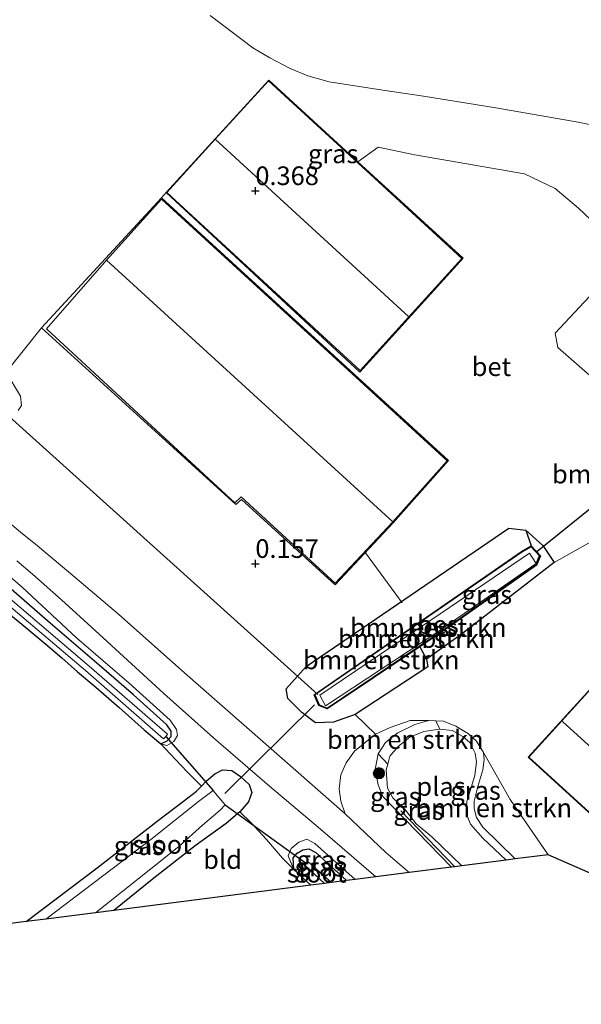
# Model space of a CAD drawing. Units: metres. Extents: x 59997 to 70008, y 401408 to 406251.
# Drawn here: x 63118 to 63194, y 402841 to 402973 of the extents above; entities that cross this region are included whole.
import ezdxf
from ezdxf.enums import TextEntityAlignment as Align

# ---------------------------------------------------------------- set-up
doc = ezdxf.new("R2010")
doc.units = ezdxf.units.M
doc.layers.get('0').update_dxf_attribs({"lineweight": 25})
for name, color, linetype in [('B-ME-GR-BOMENRIJ-L-B1', 10, 'Continuous'), ('B-ME-GW-HOOGTEPUNT-S-B1', 10, 'Continuous'), ('B-ME-GW-INSTEEKWATERGANG-L-B1', 10, 'Continuous'), ('B-ME-KG-KADASTRAAL-OPNAMEDTMGRENS-L-B1', 10, 'Continuous'), ('B-ME-KW-DUIKER-L-B1', 10, 'Continuous'), ('B-ME-OB-BESCHOEIING-GV-B6', 10, 'Continuous')]:
    doc.layers.add(name, color=color, linetype=linetype)
for name, color, linetype, lineweight in [('B-ME-GR-BOMENSTRUIKEN-GV-B6', 93, 'Continuous', 18), ('B-ME-GR-BOOM-S-B1', 93, 'Continuous', 18), ('B-ME-GW-KRUINLIJN-L-B1', 93, 'Continuous', 18), ('B-ME-IE-GRASLAND-GV-B6', 93, 'Continuous', 18), ('B-ME-IE-GRONDWERKLIJN-GROND_INGERICHT-GV-B6', 253, 'Continuous', 18), ('B-ME-IE-TERREINAFSCHEIDING-DOORGANG-L-B1', 8, 'IE-TERREINAFSCHEIDING-KUNSTMATIG-OPEN', 18), ('B-ME-KG-KADASTRAAL-DAKRAND-L-B1', 13, 'Continuous', 18), ('B-ME-KG-KADASTRAAL-NOKLIJN-L-B1', 13, 'Continuous', 18), ('B-ME-OG-WATER-GV-B6', 153, 'Continuous', 18), ('B-ME-VH-VERH_SOORT-BETON-OVERIG-GV-B6', 8, 'IE-TERREINAFSCHEIDING-NATUURLIJK-HOUTWAL', 18), ('B-ME-VH-VERH_SOORT-BITUMEN-GV-B6', 8, 'IE-TERREINAFSCHEIDING-NATUURLIJK-HOUTWAL', 18)]:
    doc.layers.add(name, color=color, linetype=linetype, lineweight=lineweight)
doc.styles.add('NLCS-ISO', font='NLCS-ISO.TTF')
doc.linetypes.add('IE-TERREINAFSCHEIDING-KUNSTMATIG-OPEN', pattern='A,7,-1.5,[67,NLCS.SHX,S=0.75,R=0,X=0,Y=0],-1.5', length=10)
doc.linetypes.add('IE-TERREINAFSCHEIDING-NATUURLIJK-HOUTWAL', pattern='A,7,-1.5,[67,NLCS.SHX,S=0.75,R=45,X=0,Y=0],-1.5,7,-1.5,[70,NLCS.SHX,S=0.75,R=0,X=0,Y=0],-1.5', length=20)

# ---------------------------------------------------------------- blocks, each defined once
blk = doc.blocks.new('hoogtepunt')
for p, q in [((-0.5, 0), (0.5, 0)), ((0, 0.5), (0, -0.5))]:
    blk.add_line(p, q)
blk = doc.blocks.new('boom')
h = blk.add_hatch(color=256)
edge = h.paths.add_edge_path()
edge.add_arc((0, 0), 0.75, 0, 360)
blk.add_circle((0, 0), 0.75)

msp = doc.modelspace()

# ---------------------------------------------------------------- linework, layer by layer
at = {"layer": 'B-ME-GR-BOMENRIJ-L-B1'}
msp.add_line((63169.507, 402866.861, 0.435), (63176.753, 402859.369, 0.499), dxfattribs=at)
at = {"layer": 'B-ME-GR-BOMENSTRUIKEN-GV-B6'}
for points in [[(63163.398, 402879.779, 0.296), (63160.493, 402878.736, 0.274), (63158.067, 402878.679, 0.309), (63156.246, 402880.061, 0.29), (63154.351, 402881.915, 0.225), (63154.119, 402883.206, 0.152), (63156.833, 402886.222, 0.004), (63184.014, 402904.779, -0.059), (63186.277, 402904.513, 0.002), (63187.024, 402902.408, -0.843), (63185.717, 402901.644, -1.001), (63157.8802, 402882.4253, -1.001), (63158.53, 402880.97, -1.048), (63159.639, 402880.529, -0.968), (63172.0521, 402888.864, -0.9318), (63172.969, 402887.205, -0.039), (63173.148, 402886.18, 0.022), (63163.398, 402879.779, 0.296)], [(63157.9899, 402882.4124, -1.001), (63185.7675, 402901.5577, -1.001), (63187.0048, 402902.281, -0.8514), (63188.1419, 402901.0407, -0.9453), (63187.6602, 402899.8976, -0.856), (63176.0933, 402891.698, -0.999), (63159.627, 402880.6414, -0.9681), (63158.567, 402881.0629, -1.048), (63157.9899, 402882.4124, -1.001)], [(63159.4257, 402880.9414, -0.7419), (63174.336, 402890.762, -0.9488), (63187.6863, 402900.0373, -1.1231), (63186.7929, 402901.4357, -1.1231), (63174.822, 402893.284, -1.0135), (63158.6535, 402882.3799, -0.7964), (63159.4257, 402880.9414, -0.7419)], [(63166.488, 402874.488, 0.419), (63167.453, 402876.036, 0.414), (63169.126, 402877.311, 0.342), (63171.385, 402878.442, 0.304), (63173.266, 402878.96, 0.309), (63174.242, 402878.919, 0.302), (63174.753, 402877.817, -0.055), (63172.613, 402877.494, -0.055), (63170.73, 402876.723, -0.055), (63169.162, 402875.502, -0.055), (63168.059, 402874.188, -0.055), (63167.764, 402873.124, -0.055), (63166.488, 402874.488, 0.419)], [(63184.868, 402860.409, 0.469), (63180.515, 402864.651, 0.334), (63179.695, 402865.955, 0.334), (63179.368, 402867.192, 0.334), (63179.347, 402868.168, 0.334), (63179.857, 402870.127, 0.334), (63180.541, 402872.369, 0.326), (63180.692, 402873.753, 0.326), (63180.606, 402874.698, 0.296), (63184.191, 402868.374, 0.359), (63189.284, 402860.975, 0.402), (63184.868, 402860.409, 0.469)]]:
    msp.add_polyline3d(points, dxfattribs=at)
at = {"layer": 'B-ME-GW-INSTEEKWATERGANG-L-B1'}
for p, q in [((63186.277, 402904.513, 0.002), (63187.024, 402902.408, -0.843)), ((63172.0521, 402888.864, -0.9318), (63172.969, 402887.205, -0.039)), ((63157.464, 402856.898, -0.029), (63155.168, 402858.99, -0.029))]:
    msp.add_line(p, q, dxfattribs=at)
for points in [[(63158.067, 402878.679, 0.309), (63156.246, 402880.061, 0.29), (63154.351, 402881.915, 0.225), (63154.119, 402883.206, 0.152), (63156.833, 402886.222, 0.004), (63184.014, 402904.779, -0.059), (63186.277, 402904.513, 0.002), (63188.583, 402902.455, -0.103), (63190.105, 402900.167, -0.087), (63177.619, 402890.528, 0.003), (63172.969, 402887.205, -0.039), (63173.148, 402886.18, 0.022), (63163.398, 402879.779, 0.296), (63160.493, 402878.736, 0.274), (63158.067, 402878.679, 0.309)], [(63137.311, 402875.857, -0.033), (63138.173, 402876.227, -0.033), (63138.705, 402876.823, -0.033), (63138.699, 402877.558, -0.033), (63138.108, 402878.395, -0.033), (63133.647, 402882.396, -0.042), (63129.052, 402886.416, 0.005), (63122.486, 402892.048, 0.009), (63115.833, 402897.816, 0.017)], [(63114.657, 402895.15, 0.097), (63118.643, 402891.898, 0.034), (63121.872, 402889.231, 0.097), (63124.015, 402887.361, 0.148), (63126.11, 402885.514, 0.047), (63128.595, 402883.454, -0.038), (63131.716, 402880.728, -0.046), (63135.096, 402877.731, -0.038), (63137.311, 402875.857, -0.033)], [(63142.753, 402870.171, -0.034), (63143.455, 402870.9, 0.034), (63144.548, 402871.803, 0.123), (63145.6, 402872.364, 0.258), (63146.836, 402872.289, 0.321), (63147.993, 402871.448, 0.376), (63149.167, 402870.376, 0.381), (63149.534, 402869.34, 0.304), (63149.08, 402868.075, 0.228), (63147.931, 402866.739, 0.161)], [(63119.247, 402852.002, -0.464), (63128.763, 402859.196, -0.443), (63136.842, 402865.464, -0.316), (63140.358, 402868.159, -0.19), (63142.11, 402869.504, -0.097), (63142.753, 402870.171, -0.034)], [(63147.931, 402866.739, 0.161), (63146.082, 402865.143, 0.047), (63141.911, 402862.185, -0.029), (63136.373, 402857.817, -0.08), (63131.005, 402853.509, -0.131)], [(63155.168, 402858.99, -0.029), (63155.07, 402860.574, -0.029), (63155.606, 402861.201, -0.029), (63156.362, 402861.627, -0.029), (63157.166, 402861.745, -0.029), (63158.138, 402861.269, -0.029), (63162.226, 402857.508, -0.029)]]:
    msp.add_polyline3d(points, dxfattribs=at)
at = {"layer": 'B-ME-GW-KRUINLIJN-L-B1'}
msp.add_line((63173.266, 402878.96, 0.309), (63174.242, 402878.919, 0.302), dxfattribs=at)
for points in [[(63137.311, 402875.857, -0.033), (63138.099, 402875.612, 0.182), (63139.052, 402876.155, 0.182), (63139.573, 402876.962, 0.216), (63139.399, 402877.786, 0.241), (63138.579, 402879.01, 0.304), (63133.076, 402883.994, 0.482), (63125.976, 402890.075, 0.558), (63118.761, 402896.796, 0.604), (63115.046, 402899.999, 0.702)], [(63166.488, 402874.488, 0.419), (63167.453, 402876.036, 0.414), (63169.126, 402877.311, 0.342), (63171.385, 402878.442, 0.304), (63173.266, 402878.96, 0.309)], [(63174.242, 402878.919, 0.302), (63175.254, 402878.875, 0.296), (63176.898, 402878.231, 0.288), (63178.62, 402877.184, 0.258), (63179.669, 402876.199, 0.275), (63180.606, 402874.698, 0.296)], [(63176.32, 402859.314, 0.499), (63167.117, 402868.779, 0.419), (63166.488, 402870.35, 0.423), (63166.083, 402872.415, 0.419), (63166.488, 402874.488, 0.419)], [(63180.606, 402874.698, 0.296), (63180.692, 402873.753, 0.326), (63180.541, 402872.369, 0.326), (63179.857, 402870.127, 0.334), (63179.347, 402868.168, 0.334), (63179.368, 402867.192, 0.334), (63179.695, 402865.955, 0.334), (63180.515, 402864.651, 0.334), (63184.868, 402860.409, 0.469)], [(63163.416, 402857.661, 0.431), (63157.991, 402862.461, 0.444), (63156.901, 402863.049, 0.435), (63155.855, 402862.644, 0.381), (63154.823, 402861.812, 0.33), (63154.42, 402860.805, 0.186), (63155.168, 402858.99, -0.029)]]:
    msp.add_polyline3d(points, dxfattribs=at)
at = {"layer": 'B-ME-IE-GRASLAND-GV-B6'}
for points in [[(63143.9288, 402973.508, 0.337), (63149.6712, 402969.194, 0.378), (63151.9288, 402967.8541, 0.4015), (63154.6636, 402966.4102, 0.43), (63157.0221, 402965.4311, 0.3852), (63159.926, 402964.6491, 0.33), (63167.104, 402963.5101, 0.297), (63172.5521, 402962.7261, 0.235), (63182.2607, 402961.158, 0.1317), (63193.3155, 402959.209, 0.0209), (63207.102, 402956.3621, -0.1)], [(63163.7376, 402953.8923, 0.791), (63151.7921, 402964.8582, 0.441), (63138.0094, 402949.7761, 0.577), (63137.4169, 402949.092, 0.547), (63121.31, 402931.631, 0.474), (63116.563, 402925.672, 0.448), (63118.502, 402922.473, 0.448), (63118.629, 402921.214, 0.426), (63118.153, 402920.543, 0.391)], [(63197.373, 402923.071, 0.047), (63190.587, 402929.021, 0.177), (63190.231, 402930.924, 0.166), (63200.029, 402941.379, 0.266), (63193.374, 402947.682, 0.321), (63190.252, 402950.331, 0.383), (63186.133, 402952.302, 0.386), (63171.408, 402954.845, 0.46), (63166.469, 402955.885, 0.534), (63163.7376, 402953.8923, 0.791)], [(63190.105, 402900.167, -0.087), (63177.619, 402890.528, 0.003), (63172.969, 402887.205, -0.039), (63172.0521, 402888.864, -0.9318), (63176.149, 402891.615, -0.999), (63187.718, 402899.816, -0.856), (63188.259, 402901.061, -0.949), (63187.024, 402902.408, -0.843), (63186.277, 402904.513, 0.002), (63188.583, 402902.455, -0.103), (63190.105, 402900.167, -0.087)], [(63117.989, 402900.3925, 0.6), (63120.0833, 402898.6161, 0.5759), (63123.9943, 402895.1646, 0.5254), (63128.5, 402891.041, 0.461), (63137.704, 402882.609, 0.372), (63144.404, 402876.6531, 0.427), (63151.902, 402870.1837, 0.444), (63158.733, 402864.413, 0.461), (63166.177, 402858.014, 0.461), (63163.416, 402857.661, 0.431), (63157.991, 402862.461, 0.444), (63156.901, 402863.049, 0.435), (63155.855, 402862.644, 0.381), (63154.823, 402861.812, 0.33), (63154.42, 402860.805, 0.186), (63155.168, 402858.99, -0.029), (63153.639, 402860.53, 0.203), (63151.478, 402863.022, 0.199), (63149.454, 402865.243, 0.241), (63147.931, 402866.739, 0.161), (63149.08, 402868.075, 0.228), (63149.534, 402869.34, 0.304), (63149.167, 402870.376, 0.381), (63147.993, 402871.448, 0.376), (63146.836, 402872.289, 0.321), (63145.6, 402872.364, 0.258), (63144.548, 402871.803, 0.123), (63143.455, 402870.9, 0.034), (63142.753, 402870.171, -0.034), (63141.882, 402871.068, 0.089), (63140.858, 402872.099, 0.131), (63138.557, 402874.483, 0.182), (63137.311, 402875.857, -0.033)], [(63137.311, 402875.857, -0.033), (63138.099, 402875.612, 0.182), (63139.052, 402876.155, 0.182), (63139.573, 402876.962, 0.216), (63139.399, 402877.786, 0.241), (63138.579, 402879.01, 0.304), (63133.076, 402883.994, 0.482), (63125.976, 402890.075, 0.558), (63118.761, 402896.796, 0.604), (63115.046, 402899.999, 0.702)], [(63115.046, 402899.999, 0.702), (63118.761, 402896.796, 0.604), (63125.976, 402890.075, 0.558), (63133.076, 402883.994, 0.482), (63138.579, 402879.01, 0.304), (63139.399, 402877.786, 0.241), (63139.573, 402876.962, 0.216), (63139.052, 402876.155, 0.182), (63138.099, 402875.612, 0.182), (63137.311, 402875.857, -0.033), (63138.173, 402876.227, -0.033), (63138.705, 402876.823, -0.033), (63138.699, 402877.558, -0.033), (63138.108, 402878.395, -0.033), (63133.647, 402882.396, -0.042), (63129.052, 402886.416, 0.005), (63122.486, 402892.048, 0.009), (63115.833, 402897.816, 0.017)], [(63115.833, 402897.816, 0.017), (63122.486, 402892.048, 0.009), (63129.052, 402886.416, 0.005), (63133.647, 402882.396, -0.042), (63138.108, 402878.395, -0.033), (63138.699, 402877.558, -0.033), (63138.705, 402876.823, -0.033), (63138.173, 402876.227, -0.033), (63137.311, 402875.857, -0.033), (63135.096, 402877.731, -0.038), (63131.716, 402880.728, -0.046), (63128.595, 402883.454, -0.038), (63126.11, 402885.514, 0.047), (63124.015, 402887.361, 0.148), (63121.872, 402889.231, 0.097), (63118.643, 402891.898, 0.034), (63114.657, 402895.15, 0.097)], [(63116.608, 402894.688, -0.861), (63127.198, 402885.672, -0.861), (63137.689, 402876.531, -0.861), (63137.964, 402876.846, -0.861), (63138.212, 402877.131, -0.861), (63127.718, 402886.276, -0.861), (63117.116, 402895.301, -0.861)], [(63170.633, 402858.585, 0.511), (63167.508, 402861.266, 0.511), (63162.064, 402866.47, 0.444), (63161.483, 402868.176, 0.393), (63161.241, 402869.809, 0.368), (63161.49, 402871.687, 0.368), (63162.198, 402873.305, 0.334), (63163.315, 402874.878, 0.309), (63166.137, 402877.143, 0.338), (63168.078, 402878.017, 0.338), (63170.753, 402878.98, 0.338), (63173.266, 402878.96, 0.309), (63171.385, 402878.442, 0.304), (63169.126, 402877.311, 0.342), (63167.453, 402876.036, 0.414), (63166.488, 402874.488, 0.419), (63166.083, 402872.415, 0.419), (63166.488, 402870.35, 0.423), (63167.117, 402868.779, 0.419), (63176.32, 402859.314, 0.499), (63170.633, 402858.585, 0.511)], [(63183.677, 402860.256, -0.055), (63180.516, 402863.194, -0.055), (63178.851, 402865.09, -0.055), (63178.286, 402866.556, -0.055), (63178.393, 402868.092, -0.055), (63178.796, 402869.426, -0.055), (63179.44, 402871.584, -0.055), (63179.67, 402873.444, -0.055), (63179.479, 402874.61, -0.055), (63178.803, 402876.024, -0.055), (63177.856, 402876.833, -0.055), (63176.427, 402877.626, -0.055), (63174.753, 402877.817, -0.055), (63174.242, 402878.919, 0.302), (63175.254, 402878.875, 0.296), (63176.898, 402878.231, 0.288), (63178.62, 402877.184, 0.258), (63179.669, 402876.199, 0.275), (63180.606, 402874.698, 0.296), (63180.692, 402873.753, 0.326), (63180.541, 402872.369, 0.326), (63179.857, 402870.127, 0.334), (63179.347, 402868.168, 0.334), (63179.368, 402867.192, 0.334), (63179.695, 402865.955, 0.334), (63180.515, 402864.651, 0.334), (63184.868, 402860.409, 0.469), (63183.677, 402860.256, -0.055)], [(63176.32, 402859.314, 0.499), (63167.117, 402868.779, 0.419), (63166.488, 402870.35, 0.423), (63166.083, 402872.415, 0.419), (63166.488, 402874.488, 0.419), (63167.764, 402873.124, -0.055), (63167.55, 402872.355, -0.055), (63167.728, 402869.908, -0.055), (63168.445, 402868.616, -0.055), (63170.032, 402867.123, -0.055), (63171.602, 402865.122, -0.055), (63173.675, 402863.381, -0.055), (63177.72, 402859.493, -0.055), (63176.753, 402859.369, 0.499), (63176.32, 402859.314, 0.499)], [(63119.247, 402852.002, -0.464), (63128.763, 402859.196, -0.443), (63136.842, 402865.464, -0.316), (63140.358, 402868.159, -0.19), (63142.11, 402869.504, -0.097), (63142.753, 402870.171, -0.034), (63143.455, 402870.9, 0.034), (63144.548, 402871.803, 0.123), (63145.6, 402872.364, 0.258), (63146.836, 402872.289, 0.321), (63147.993, 402871.448, 0.376), (63149.167, 402870.376, 0.381), (63149.534, 402869.34, 0.304), (63149.08, 402868.075, 0.228), (63147.931, 402866.739, 0.161), (63146.082, 402865.143, 0.047), (63141.911, 402862.185, -0.029), (63136.373, 402857.817, -0.08), (63131.005, 402853.509, -0.131), (63128.553, 402853.195, -1.415), (63135.965, 402859.067, -1.415), (63139.714, 402862.078, -1.415), (63142.909, 402864.93, -1.415), (63145.288, 402866.945, -1.415), (63145.953, 402867.674, -1.415), (63144.876, 402868.899, -1.415), (63144.328, 402869.574, -1.415), (63142.383, 402868.124, -1.415), (63135.985, 402863.014, -1.415), (63121.886, 402852.341, -1.415), (63119.247, 402852.002, -0.464)], [(63162.226, 402857.508, -0.029), (63158.138, 402861.269, -0.029), (63157.166, 402861.745, -0.029), (63156.362, 402861.627, -0.029), (63155.606, 402861.201, -0.029), (63155.07, 402860.574, -0.029), (63155.168, 402858.99, -0.029), (63154.42, 402860.805, 0.186), (63154.823, 402861.812, 0.33), (63155.855, 402862.644, 0.381), (63156.901, 402863.049, 0.435), (63157.991, 402862.461, 0.444), (63163.416, 402857.661, 0.431), (63162.226, 402857.508, -0.029)], [(63157.464, 402856.898, -0.029), (63155.168, 402858.99, -0.029), (63155.07, 402860.574, -0.029), (63155.606, 402861.201, -0.029), (63156.362, 402861.627, -0.029), (63157.166, 402861.745, -0.029), (63158.138, 402861.269, -0.029), (63162.226, 402857.508, -0.029), (63160.207, 402857.25, -1.174), (63157.063, 402860.062, -1.174), (63156.842, 402859.808, -1.174), (63156.627, 402859.562, -1.174), (63159.297, 402857.133, -1.174), (63157.464, 402856.898, -0.029)]]:
    msp.add_polyline3d(points, dxfattribs=at)
at = {"layer": 'B-ME-IE-GRONDWERKLIJN-GROND_INGERICHT-GV-B6'}
for points in [[(63207.102, 402956.3621, -0.1), (63193.3155, 402959.209, 0.0209), (63182.2607, 402961.158, 0.1317), (63172.5521, 402962.7261, 0.235), (63167.104, 402963.5101, 0.297), (63159.926, 402964.6491, 0.33), (63157.0221, 402965.4311, 0.3852), (63154.6636, 402966.4102, 0.43), (63151.9288, 402967.8541, 0.4015), (63149.6712, 402969.194, 0.378), (63143.9288, 402973.508, 0.337)], [(63163.398, 402879.779, 0.296), (63173.148, 402886.18, 0.022), (63172.969, 402887.205, -0.039), (63177.619, 402890.528, 0.003), (63190.105, 402900.167, -0.087), (63198.513, 402904.897, -0.077)], [(63114.657, 402895.15, 0.097), (63118.643, 402891.898, 0.034), (63121.872, 402889.231, 0.097), (63124.015, 402887.361, 0.148), (63126.11, 402885.514, 0.047), (63128.595, 402883.454, -0.038), (63131.716, 402880.728, -0.046), (63135.096, 402877.731, -0.038), (63137.311, 402875.857, -0.033), (63138.557, 402874.483, 0.182), (63140.858, 402872.099, 0.131), (63141.882, 402871.068, 0.089), (63142.753, 402870.171, -0.034), (63142.11, 402869.504, -0.097), (63140.358, 402868.159, -0.19), (63136.842, 402865.464, -0.316), (63128.763, 402859.196, -0.443), (63119.247, 402852.002, -0.464), (63064.376, 402844.973, 0.059)], [(63195.511, 402883.812, 0.233), (63186.628, 402874.074, 0.266), (63211.93, 402850.994, 0.917), (63189.284, 402860.975, 0.402), (63184.191, 402868.374, 0.359), (63180.606, 402874.698, 0.296), (63179.669, 402876.199, 0.275), (63178.62, 402877.184, 0.258), (63176.898, 402878.231, 0.288), (63175.254, 402878.875, 0.296), (63174.242, 402878.919, 0.302), (63173.266, 402878.96, 0.309), (63170.753, 402878.98, 0.338), (63168.078, 402878.017, 0.338), (63166.137, 402877.143, 0.338), (63163.398, 402879.779, 0.296)], [(63131.005, 402853.509, -0.131), (63136.373, 402857.817, -0.08), (63141.911, 402862.185, -0.029), (63146.082, 402865.143, 0.047), (63147.931, 402866.739, 0.161), (63149.454, 402865.243, 0.241), (63151.478, 402863.022, 0.199), (63153.639, 402860.53, 0.203), (63155.168, 402858.99, -0.029), (63157.464, 402856.898, -0.029), (63131.005, 402853.509, -0.131)]]:
    msp.add_polyline3d(points, dxfattribs=at)
at = {"layer": 'B-ME-IE-TERREINAFSCHEIDING-DOORGANG-L-B1'}
msp.add_line((63164.7735, 402901.4566, 0.3054), (63169.6892, 402894.7352, 0.2641), dxfattribs=at)
at = {"layer": 'B-ME-KG-KADASTRAAL-DAKRAND-L-B1'}
for p, q in [((63170.6167, 402933.1183, 8.6745), (63144.6164, 402956.9272, 8.7244)), ((63168.442, 402905.6, 10.2), (63130.0087, 402940.7098, 10.094))]:
    msp.add_line(p, q, dxfattribs=at)
for points in [[(63138.104, 402949.764, 5.441), (63144.6164, 402956.9272, 8.7244), (63151.752, 402964.7757, 5.19), (63160.9729, 402956.3181, 5.1602), (63177.7271, 402940.9508, 5.106), (63170.6167, 402933.1183, 8.6745), (63164.0605, 402925.8962, 5.3249), (63138.104, 402949.764, 5.441)], [(63160.695, 402897.4136, 6.432), (63168.442, 402905.6, 10.2), (63175.7284, 402913.7874, 6.227), (63137.427, 402948.879, 6.088), (63130.0087, 402940.7098, 10.094), (63121.967, 402931.484, 5.812), (63147.2505, 402908.1538, 6.2269), (63148.1101, 402908.9585, 6.2328), (63160.695, 402897.4136, 6.432)], [(63211.927, 402851.065, 4.968), (63186.699, 402874.077, 4.968), (63195.514, 402883.741, 4.968), (63220.742, 402860.729, 4.968), (63218.934, 402858.747, 5.918), (63231.606, 402847.187, 5.918), (63225.883, 402840.913, 5.72), (63213.211, 402852.473, 5.72), (63211.927, 402851.065, 4.968)]]:
    msp.add_polyline3d(points, dxfattribs=at)
at = {"layer": 'B-ME-KG-KADASTRAAL-NOKLIJN-L-B1'}
msp.add_line((63216.274, 402856.102, 10.417), (63191.202, 402878.837, 10.417), dxfattribs=at)
at = {"layer": 'B-ME-KG-KADASTRAAL-OPNAMEDTMGRENS-L-B1'}
for p, q in [((63189.284, 402860.975, 0.402), (63184.868, 402860.409, 0.469)), ((63211.93, 402850.994, 0.917), (63189.284, 402860.975, 0.402)), ((63176.32, 402859.314, 0.499), (63170.633, 402858.585, 0.511)), ((63176.753, 402859.369, 0.499), (63176.32, 402859.314, 0.499)), ((63177.72, 402859.493, -0.055), (63176.753, 402859.369, 0.499)), ((63183.677, 402860.256, -0.055), (63177.72, 402859.493, -0.055)), ((63184.868, 402860.409, 0.469), (63183.677, 402860.256, -0.055)), ((63166.177, 402858.014, 0.461), (63163.416, 402857.661, 0.431)), ((63170.633, 402858.585, 0.511), (63166.177, 402858.014, 0.461)), ((63157.464, 402856.898, -0.029), (63131.005, 402853.509, -0.131)), ((63159.297, 402857.133, -1.174), (63157.464, 402856.898, -0.029)), ((63160.207, 402857.25, -1.174), (63159.297, 402857.133, -1.174)), ((63162.226, 402857.508, -0.029), (63160.207, 402857.25, -1.174)), ((63163.416, 402857.661, 0.431), (63162.226, 402857.508, -0.029)), ((63128.553, 402853.195, -1.415), (63121.886, 402852.341, -1.415)), ((63131.005, 402853.509, -0.131), (63128.553, 402853.195, -1.415)), ((63121.886, 402852.341, -1.415), (63119.247, 402852.002, -0.464))]:
    msp.add_line(p, q, dxfattribs=at)
msp.add_polyline3d([(63119.247, 402852.002, -0.464), (63064.376, 402844.973, 0.059), (63024.537, 402865.268, 0.11)], dxfattribs=at)
at = {"layer": 'B-ME-KW-DUIKER-L-B1'}
for p, q in [((63115.5579, 402920.9405, -1.144), (63158.391, 402882.452, -1.347)), ((63197.146, 402909.153, -0.843), (63187.795, 402901.613, -0.793)), ((63157.952, 402881.086, -0.762), (63145.91, 402869.19, -0.878)), ((63137.964, 402876.846, -0.861), (63144.328, 402869.574, -1.415)), ((63145.953, 402867.674, -1.415), (63156.842, 402859.808, -1.174))]:
    msp.add_line(p, q, dxfattribs=at)
at = {"layer": 'B-ME-OB-BESCHOEIING-GV-B6'}
for points in [[(63172.0521, 402888.864, -0.9318), (63159.639, 402880.529, -0.968), (63158.53, 402880.97, -1.048), (63157.8802, 402882.4253, -1.001), (63185.717, 402901.644, -1.001), (63187.024, 402902.408, -0.843), (63188.259, 402901.061, -0.949), (63187.718, 402899.816, -0.856), (63176.149, 402891.615, -0.999), (63172.0521, 402888.864, -0.9318)], [(63157.9899, 402882.4124, -1.001), (63158.567, 402881.0629, -1.048), (63159.627, 402880.6414, -0.9681), (63176.0933, 402891.698, -0.999), (63187.6602, 402899.8976, -0.856), (63188.1419, 402901.0407, -0.9453), (63187.0048, 402902.281, -0.8514), (63185.7675, 402901.5577, -1.001), (63157.9899, 402882.4124, -1.001)]]:
    msp.add_polyline3d(points, dxfattribs=at)
at = {"layer": 'B-ME-OG-WATER-GV-B6'}
for points in [[(63159.4257, 402880.9414, -0.7419), (63158.6535, 402882.3799, -0.7964), (63174.822, 402893.284, -1.0135), (63186.7929, 402901.4357, -1.1231), (63187.6863, 402900.0373, -1.1231), (63174.336, 402890.762, -0.9488), (63159.4257, 402880.9414, -0.7419)], [(63117.116, 402895.301, -0.861), (63127.718, 402886.276, -0.861), (63138.212, 402877.131, -0.861), (63137.964, 402876.846, -0.861), (63137.689, 402876.531, -0.861), (63127.198, 402885.672, -0.861), (63116.608, 402894.688, -0.861)], [(63177.72, 402859.493, -0.055), (63173.675, 402863.381, -0.055), (63171.602, 402865.122, -0.055), (63170.032, 402867.123, -0.055), (63168.445, 402868.616, -0.055), (63167.728, 402869.908, -0.055), (63167.55, 402872.355, -0.055), (63167.764, 402873.124, -0.055), (63168.059, 402874.188, -0.055), (63169.162, 402875.502, -0.055), (63170.73, 402876.723, -0.055), (63172.613, 402877.494, -0.055), (63174.753, 402877.817, -0.055), (63176.427, 402877.626, -0.055), (63177.856, 402876.833, -0.055), (63178.803, 402876.024, -0.055), (63179.479, 402874.61, -0.055), (63179.67, 402873.444, -0.055), (63179.44, 402871.584, -0.055), (63178.796, 402869.426, -0.055), (63178.393, 402868.092, -0.055), (63178.286, 402866.556, -0.055), (63178.851, 402865.09, -0.055), (63180.516, 402863.194, -0.055), (63183.677, 402860.256, -0.055), (63177.72, 402859.493, -0.055)], [(63121.886, 402852.341, -1.415), (63135.985, 402863.014, -1.415), (63142.383, 402868.124, -1.415), (63144.328, 402869.574, -1.415), (63144.876, 402868.899, -1.415), (63145.953, 402867.674, -1.415), (63145.288, 402866.945, -1.415), (63142.909, 402864.93, -1.415), (63139.714, 402862.078, -1.415), (63135.965, 402859.067, -1.415), (63128.553, 402853.195, -1.415), (63121.886, 402852.341, -1.415)], [(63159.297, 402857.133, -1.174), (63156.627, 402859.562, -1.174), (63156.842, 402859.808, -1.174), (63157.063, 402860.062, -1.174), (63160.207, 402857.25, -1.174), (63159.297, 402857.133, -1.174)]]:
    msp.add_polyline3d(points, dxfattribs=at)
at = {"layer": 'B-ME-VH-VERH_SOORT-BETON-OVERIG-GV-B6'}
for points in [[(63118.153, 402920.543, 0.391), (63118.629, 402921.214, 0.426), (63118.502, 402922.473, 0.448), (63116.563, 402925.672, 0.448), (63121.31, 402931.631, 0.474), (63147.3602, 402907.9329, 0.156), (63148.1582, 402908.6193, 0.156), (63160.7106, 402897.1581, 0.156), (63168.5009, 402905.4648, 0.317), (63175.8995, 402913.8609, 0.317), (63137.4169, 402949.092, 0.547), (63138.0094, 402949.7761, 0.577), (63164.0254, 402925.6741, 0.541), (63177.8862, 402940.9691, 0.471), (63163.7376, 402953.8923, 0.791), (63166.469, 402955.885, 0.534), (63171.408, 402954.845, 0.46), (63186.133, 402952.302, 0.386), (63190.252, 402950.331, 0.383), (63193.374, 402947.682, 0.321), (63200.029, 402941.379, 0.266), (63190.231, 402930.924, 0.166), (63190.587, 402929.021, 0.177), (63197.373, 402923.071, 0.047)], [(63198.513, 402904.897, -0.077), (63190.105, 402900.167, -0.087), (63188.583, 402902.455, -0.103), (63186.277, 402904.513, 0.002), (63184.014, 402904.779, -0.059), (63156.833, 402886.222, 0.004), (63154.119, 402883.206, 0.152), (63154.351, 402881.915, 0.225), (63156.246, 402880.061, 0.29), (63158.067, 402878.679, 0.309), (63160.493, 402878.736, 0.274), (63163.398, 402879.779, 0.296), (63166.137, 402877.143, 0.338), (63163.315, 402874.878, 0.309), (63162.198, 402873.305, 0.334), (63161.49, 402871.687, 0.368), (63161.241, 402869.809, 0.368), (63161.483, 402868.176, 0.393), (63162.064, 402866.47, 0.444), (63153.97, 402873.5503, 0.427), (63140.132, 402885.697, 0.397), (63131.638, 402893.231, 0.435), (63125.792, 402898.217, 0.469), (63120.7819, 402902.4085, 0.575), (63118.498, 402904.247, 0.662), (63116.7566, 402905.7029, 0.723)]]:
    msp.add_polyline3d(points, dxfattribs=at)
at = {"layer": 'B-ME-VH-VERH_SOORT-BITUMEN-GV-B6'}
msp.add_polyline3d([(63116.7566, 402905.7029, 0.723), (63118.498, 402904.247, 0.662), (63120.7819, 402902.4085, 0.575), (63125.792, 402898.217, 0.469), (63131.638, 402893.231, 0.435), (63140.132, 402885.697, 0.397), (63153.97, 402873.5503, 0.427), (63162.064, 402866.47, 0.444), (63167.508, 402861.266, 0.511), (63170.633, 402858.585, 0.511), (63166.177, 402858.014, 0.461), (63158.733, 402864.413, 0.461), (63151.902, 402870.1837, 0.444), (63144.404, 402876.6531, 0.427), (63137.704, 402882.609, 0.372), (63128.5, 402891.041, 0.461), (63123.9943, 402895.1646, 0.5254), (63120.0833, 402898.6161, 0.5759), (63117.989, 402900.3925, 0.6)], dxfattribs=at)

# ---------------------------------------------------------------- block references
at = {"layer": 'B-ME-GR-BOOM-S-B1', "rotation": 90}
msp.add_blockref('boom', (63166.578, 402871.901, 0.469), dxfattribs=at)
at = {"layer": 'B-ME-GW-HOOGTEPUNT-S-B1', "rotation": 90}
for p in [(63150, 402950, 0.368), (63150, 402950, 0.368), (63150, 402900, 0.157), (63150, 402900, 0.157)]:
    msp.add_blockref('hoogtepunt', p, dxfattribs=at)

# ---------------------------------------------------------------- texts
at = {"layer": 'B-ME-GR-BOMENSTRUIKEN-GV-B6', "ltscale": 0.2, "style": 'NLCS-ISO'}
for p in [(63200.3255, 402912.0183), (63173.2046, 402891.4449), (63171.5917, 402889.9688), (63166.8975, 402887.1052), (63170.1176, 402876.4225), (63181.986, 402867.2567)]:
    msp.add_text('bmn en strkn', height=2.5, dxfattribs=at).set_placement(p, align=Align.MIDDLE_CENTER)
at = {"layer": 'B-ME-GW-HOOGTEPUNT-S-B1', "ltscale": 0.2, "style": 'NLCS-ISO'}
for s, p in [('0.368', (63150, 402950, 0.368)), ('0.368', (63150, 402950, 0.368)), ('0.157', (63150, 402900, 0.157)), ('0.157', (63150, 402900, 0.157))]:
    msp.add_text(s, height=2.5, dxfattribs=at).set_placement(p, align=Align.BOTTOM_LEFT)
at = {"layer": 'B-ME-IE-GRASLAND-GV-B6', "ltscale": 0.2, "style": 'NLCS-ISO'}
for p in [(63160.4463, 402954.9692), (63181.0785, 402895.859), (63179.555, 402869.5875), (63168.7805, 402868.7825), (63171.9015, 402866.901), (63134.3905, 402862.183), (63158.918, 402860.2785), (63158.648, 402859.3215)]:
    msp.add_text('gras', height=2.5, dxfattribs=at).set_placement(p, align=Align.MIDDLE_CENTER)
at = {"layer": 'B-ME-IE-GRONDWERKLIJN-GROND_INGERICHT-GV-B6', "ltscale": 0.2, "style": 'NLCS-ISO'}
msp.add_text('bld', height=2.5, dxfattribs=at).set_placement((63145.5918, 402860.3259), align=Align.MIDDLE_CENTER)
at = {"layer": 'B-ME-OB-BESCHOEIING-GV-B6', "ltscale": 0.2, "style": 'NLCS-ISO'}
for p in [(63173.2046, 402891.4449), (63174.502, 402891.8196)]:
    msp.add_text('bes', height=2.5, dxfattribs=at).set_placement(p, align=Align.MIDDLE_CENTER)
at = {"layer": 'B-ME-OG-WATER-GV-B6', "ltscale": 0.2, "style": 'NLCS-ISO'}
for s, p in [('sloot', (63171.5917, 402889.9688)), ('plas', (63174.9133, 402870.1182)), ('sloot', (63137.4772, 402862.3485)), ('sloot', (63158.2222, 402858.4913))]:
    msp.add_text(s, height=2.5, dxfattribs=at).set_placement(p, align=Align.MIDDLE_CENTER)
at = {"layer": 'B-ME-VH-VERH_SOORT-BETON-OVERIG-GV-B6', "ltscale": 0.2, "style": 'NLCS-ISO'}
msp.add_text('bet', height=2.5, dxfattribs=at).set_placement((63181.6804, 402926.4264), align=Align.MIDDLE_CENTER)

doc.saveas('drawing.dxf')
